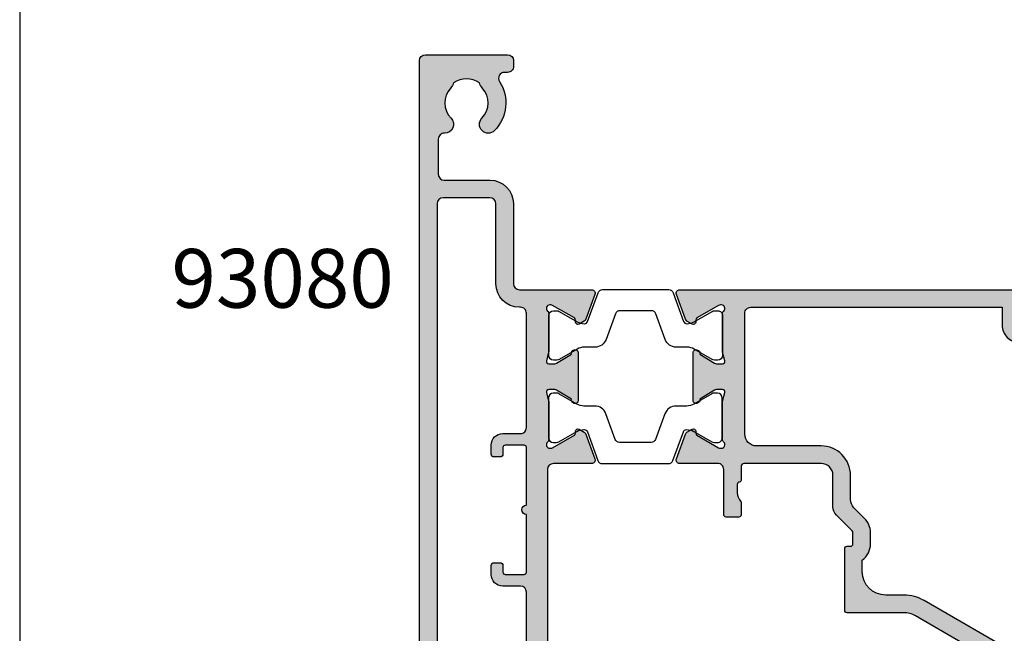
# Model space of a CAD drawing. Units: millimetres. Extents: x 0 to 354, y 0 to 482.
# Drawn here: x 0 to 84, y 292 to 344 of the extents above; entities that cross this region are included whole.
import ezdxf

# ---------------------------------------------------------------- set-up
doc = ezdxf.new("R2010")
doc.units = ezdxf.units.MM
doc.layers.get('0').update_dxf_attribs({"plot": 0})
for name, color, linetype in [('APL Hatch', 253, 'Continuous'), ('APL Joinery', 2, 'Continuous'), ('APL Notes', 7, 'Continuous'), ('Joinery', 2, 'Continuous')]:
    doc.layers.add(name, color=color, linetype=linetype)
doc.styles.add('Arial-Bold', font='arialbd.ttf')

# ---------------------------------------------------------------- blocks, each defined once
blk = doc.blocks.new('a4 specifiers manual')
blk.add_line((-8.078504833974876e-07, 482.000000110887), (-8.078504833974876e-07, 1.108869582822081e-07))
blk = doc.blocks.new('00658c')
at = {"layer": 'APL Hatch'}
h = blk.add_hatch(color=256, dxfattribs=at)
h.paths.add_polyline_path([(46.64999999997692, 41.36079843915598, 0.4142135623730951), (46.14999999997692, 41.86079843915598), (37.753912474921, 41.86079843915507, 0.4142135623730951), (37.503912474921, 41.61079843915507), (37.503912474921, 40.5107984391547, 0.4142135623730951), (37.753912474921, 40.2607984391547), (43.30391247492027, 40.2607984391547, -0.4142135623717632), (43.503912474921, 40.06079843915489), (43.503912474921, 36.96079843915452, -0.4142135623717632), (43.30391247492027, 36.7607984391547), (39.753912474921, 36.7607984391547, -0.4142135623717632), (39.503912474921, 37.0107984391538), (39.503912474921, 37.5107984391547, 0.6681786379194508), (39.07713577962297, 37.68757513445092), (37.57322330468107, 36.18366265950811, 0.1989123673795681), (37.49999999997546, 36.00688596421099), (37.49999999997546, 32.96079843915452, 0.414213562372429), (37.69999999997619, 32.7607984391547), (38.49999999997546, 32.7607984391547, 0.4142135623720959), (38.69999999997619, 32.96079843915452), (38.69999999997619, 34.96079843915361, -0.4142135623727622), (38.89999999997692, 35.16079843915434), (42.39999999997556, 35.16079843915445, -0.4142135623731117), (42.64999999997556, 34.91079843915445), (42.64999999997556, 34.26069638771258, 1), (43.44999999997551, 34.26069638771258), (43.44999999997552, 35.16079843915594), (44.74999999997547, 35.16079843915593), (44.74999999997569, 21.46079843915588), (42.4499999999755, 21.46079843915588), (42.44999999997551, 21.96079843915599, 0.4142135623730951), (41.94999999997551, 22.46079843915599), (39.79999999997832, 22.46079843915599), (39.79999999997838, 23.86090513911806, 0.414213562372945), (38.79999999997838, 24.86090513911761), (34.49999999995909, 24.86090513911715, 0.4142135623718463), (34.29999999995837, 24.66090513911733), (34.29999999995837, 23.7609051391177, 0.4142135623753148), (34.59999999995946, 23.46090513911751), (35.23999949854353, 23.46090478689477), (35.23999957327126, 23.23289300025355, 0.6612692176326741), (35.70906121017563, 23.03331351388208, -2.350248897012087), (35.70906106061468, 20.82849268160628, 0.6612695019039662), (35.24000042669015, 20.62891347800944), (35.24000097864247, 18.94476923041831), (31.22871870779365, 16.62885433154717, -0.131652497587405), (30.22871870779365, 16.36090513911624), (25.39999999999147, 16.36090513911624, 0.4142135623727622), (25.19999999999074, 16.16090513911551), (25.19999999999074, 10.90240057617613, 0.4142135623707641), (25.39999999999147, 10.70240057617723), (25.69999999999074, 10.70240057617723, -0.4142135623727622), (25.89999999999147, 10.5024005761765), (25.89999999999147, 9.536064796611228, -0.1989123673789104), (25.84142135622917, 9.394643440373713), (24.4928932188059, 8.04611530295135, 0.1989123673796755), (24.19999999999256, 7.339008521764683), (24.19999999999256, 4.660905139113694, -0.4142135623730951), (23.19999999999256, 3.660905139113694), (16.59999999999038, 3.660905139115513, -0.414213562374094), (16.39999999999147, 3.860905139115332), (16.39999999998965, 5.036813572049525, 0.3779644730094278), (16.22499999999038, 5.23524492037852, -0.3779644730050227), (16.04999999998929, 5.433676268708425), (16.04999999998929, 6.144684129548679, -0.1989123673796348), (16.34289321880444, 6.851790910734437), (16.40000041379701, 6.908898062616045), (16.39999999999147, 8.010905139114968, 0.4142135623717632), (16.19999999999074, 8.210905139114786), (15.09999999999038, 8.210905139114786, 0.414213562374094), (14.89999999999147, 8.010905139114968), (14.89999999999147, 4.160905132374339, -0.4142135623730951), (14.3999999999828, 3.660905132374339), (11.15376427527125, 3.6609051323746, 0.5205670505517839), (10.87185648903546, 3.258299089376877), (11.64058987710288, 1.146221464081201, 0.1763269807084477), (11.77249766333863, 0.989019885943506), (12.21800237419253, 0.7318076212065596, 0.5773502691896192), (12.51800237419243, 0.9050127019635994), (12.5180023741926, 1.078217782720415, -0.2679491924311395), (12.61800237419256, 1.251422863477345), (14.4700667917488, 2.320712753510056, -0.1316524975877804), (14.62006679174925, 2.360905132374739), (14.69999999999313, 2.360905132374617, -0.6885002580690048), (14.89999999999295, 1.837298334624785, 0.2134217652833794), (14.79999999999293, 1.613691536874668), (14.79999999999293, -1.613691536866625, 0.06325422392986718), (14.80635083268592, -1.663691536866807), (14.99364916730431, -2.389094867624934, -0.4903143948252996), (14.79999999999293, -2.639094867625843), (14.27880665154319, -2.639094867624934, -0.1378721067478499), (14.12250376198883, -2.595160106808706), (12.86900903653534, -1.830023658564258, 0.3610700138941523), (12.76557443797449, -1.527808131490545), (12.68021935824893, -1.47570716830576, 0.5855240683184103), (12.2999669502906, -1.689094867625116), (12.2999669502906, -5.789093255864444, 0.5855240683197136), (12.68021935825075, -6.002480955183799), (12.76557443797812, -5.950379991999014, 0.3610700138924964), (12.86900903653898, -5.64816446492712), (14.12250376198883, -4.883028016682673, -0.1378721067478461), (14.27880665154319, -4.839093255865535), (14.79999999999657, -4.839093255865535, -0.4903143948271392), (14.99364916730612, -5.089093255865535), (14.80635083268592, -5.814496586623662, 0.06325422392986775), (14.79999999999657, -5.864496586623844), (14.79999999999293, -9.091879653723515, 0.2134217652833786), (14.89999999999295, -9.315486451473621, -0.6885002580690079), (14.69999999999313, -9.839093249223449), (14.62006679174925, -9.83909324922357, -0.1316524975877803), (14.4700667917488, -9.798900870358903), (12.61800237419256, -8.729610980326184, -0.2679491924311387), (12.5180023741926, -8.556405899569253), (12.51800237419243, -8.383200818812446, 0.5773502691896201), (12.21800237419253, -8.209995738055394), (11.77249766333863, -8.467208002792352, 0.1763269807084478), (11.64058987710287, -8.62440958093003), (10.87185648903545, -10.73648720622572, 0.5205670505517825), (11.15376427527125, -11.13909324922344), (39.59890748421915, -11.13909325596394, 0.4142135623736277), (40.09890748421915, -10.63909325596303), (40.09890748421733, -8.338982311590897, -0.4142135623730951), (40.29890748421806, -8.13898231159017), (48.09947874611228, -8.138982311591079, -0.4142135623757589), (48.29947874611118, -8.338982311589078), (48.29947874611118, -10.93909325595594, 0.4142135623717632), (48.49947874611191, -11.13909325595576), (50.20001038394641, -11.13909325595576), (50.59953747516285, -10.7395849543869), (60.89954452724216, -10.73973310155868), (61.29888589984423, -11.13909325595485), (65.60012646194357, -11.13909325595576, 1.000065988186667), (65.60003408763171, -9.73918564245885), (49.79900558541251, -9.741157759743672), (49.7991838500466, -8.339061085164374, 0.4142271343477202), (48.09918385187213, -6.63898231158926), (46.81501038712579, -6.63898231158835, -0.6527391766927303), (46.66764039997454, -6.303771043989019, 0.177866324511863), (47.54673695003932, -4.167240932273288, -0.4030410304699986), (47.74659031331523, -3.974898163357082), (48.09946484574996, -3.974898163357082, 0.4141999905288938), (49.79946484392624, -2.27497693693347), (49.79976945821638, 9.76077598011891), (53.09983794701204, 9.760775980118908, 1.044748832513642), (53.03864860051274, 11.15809646875771), (47.19370667604473, 10.64520722700983, -0.4400876988359535), (46.64999999997692, 11.14329329032118)])
h.paths.add_polyline_path([(41.54464766066032, -1.533809976272622, -1), (42.8537385697227, -2.769237429310649, 0.3973597071179898), (42.853738569721, -5.308727193867142, -0.1432248589112506), (43.08343137591785, -5.758742684788172, 0.2959768337486489), (45.31495485443249, -5.758742684791812, -0.1432248589119374), (45.5446476606385, -5.308727193893517, 0.3973597071179679), (45.54464766064941, -2.769237429325202, -1), (46.85373856973913, -1.533809976282626, -0.05904150960981881), (47.36570939353717, -2.223583000454326, 0.7685145939280874), (48.29947874611124, -1.974921332056127), (48.29972398833744, 8.644328074051112, 0.4136075294905477), (47.79972505911521, 9.143293290321182), (47.1499999999751, 9.143293290321182, -0.414213562373062), (45.1499999999751, 11.14329329032118), (45.14999999997516, 19.96079843915588), (39.99981519024262, 19.96079843915588), (31.97871870787733, 15.32981622587014, -0.1316524975874205), (30.22871870787732, 14.86090513911533), (28.69999999999074, 14.86090513911533, 0.4142135623730951), (26.69999999999074, 12.86090513911533), (26.69999999999074, 11.87717328466299, -0.2399316479533521), (27.39999999999153, 10.5024005761765), (27.39999999999147, 9.536064796611228, -0.1989123673797508), (26.9020815280065, 8.333983268593713), (25.9928932188059, 7.424794959391349, 0.1989123673796755), (25.69999999999256, 6.717688178204682), (25.69999999999256, 4.660905139115513, -0.414213562373155), (23.19999999999438, 2.160905139115513), (17.6999999999962, 2.160905139114604, 0.4142135623730951), (16.6999999999962, 1.160905139114604), (16.69999999999802, -9.139093255963942, 0.4142135623733614), (17.19999999999802, -9.639093255964852), (38.59926262038337, -9.639093255963944), (38.59919311237265, -8.139051817686394, -0.4142271343475574), (40.09919311076467, -6.638982311589203), (40.61973784929526, -6.638982311590169, 0.5796759807352003), (41.05099751988117, -5.885970263400409, -0.3333397363845527)], flags=16)
at = {"layer": 'APL Joinery', "ltscale": 2}
blk.add_lwpolyline([(37.69999999997619, 32.7607984391547), (38.49999999997546, 32.7607984391547, 0.4142135623720961), (38.69999999997619, 32.96079843915452), (38.69999999997619, 34.96079843915361, -0.414213562372762), (38.89999999997692, 35.16079843915434), (42.39999999997556, 35.16079843915445, -0.4142135623731117), (42.64999999997556, 34.91079843915445), (42.64999999997556, 34.26069638771258, 0.9999999999999999), (43.44999999997551, 34.26069638771258), (43.44999999997551, 35.16079843915593), (44.74999999997546, 35.16079843915593), (44.74999999997569, 21.46079843915588), (42.44999999997551, 21.46079843915588), (42.44999999997551, 21.96079843915599, 0.414213562373095), (41.94999999997551, 22.46079843915599), (39.79999999997832, 22.46079843915599), (39.79999999997838, 23.86090513911806, 0.4142135623729452), (38.79999999997838, 24.86090513911761), (34.49999999995909, 24.86090513911715, 0.4142135623718464), (34.29999999995837, 24.66090513911733), (34.29999999995837, 23.7609051391177, 0.4142135623753148), (34.59999999995946, 23.46090513911751), (35.23999949854353, 23.46090478689477), (35.23999957327126, 23.23289300025355, 0.661269217632674), (35.70906121017563, 23.03331351388208, -2.350248897012087), (35.70906106061468, 20.82849268160628, 0.6612695019039662), (35.24000042669015, 20.62891347800944), (35.24000097864248, 18.94476923041832), (31.22871870779365, 16.62885433154717, -0.131652497587405), (30.22871870779365, 16.36090513911624), (25.39999999999147, 16.36090513911624, 0.414213562372762), (25.19999999999074, 16.16090513911551), (25.19999999999074, 10.90240057617613, 0.4142135623707642), (25.39999999999147, 10.70240057617723), (25.69999999999074, 10.70240057617723, -0.414213562372762), (25.89999999999147, 10.5024005761765), (25.89999999999147, 9.536064796611228, -0.1989123673789104), (25.84142135622917, 9.394643440373713), (24.4928932188059, 8.04611530295135, 0.1989123673796754), (24.19999999999256, 7.339008521764683), (24.19999999999256, 4.660905139113694, -0.414213562373095), (23.19999999999256, 3.660905139113694), (16.59999999999038, 3.660905139115513, -0.414213562374094), (16.39999999999147, 3.860905139115332), (16.39999999998965, 5.036813572049525, 0.3779644730094279), (16.22499999999038, 5.23524492037852, -0.3779644730050227), (16.04999999998929, 5.433676268708425), (16.04999999998929, 6.144684129548679, -0.1989123673796348), (16.34289321880444, 6.851790910734437), (16.40000041379701, 6.908898062616046), (16.39999999999147, 8.010905139114968, 0.4142135623717631), (16.19999999999074, 8.210905139114786), (15.09999999999038, 8.210905139114786, 0.414213562374094), (14.89999999999147, 8.010905139114968), (14.89999999999147, 4.160905132374339, -0.414213562373095), (14.3999999999828, 3.660905132374339), (11.15376427527125, 3.6609051323746, 0.520567050551784), (10.87185648903546, 3.258299089376877), (11.64058987710288, 1.146221464081201, 0.1763269807084477), (11.77249766333863, 0.989019885943506), (12.21800237419253, 0.7318076212065596, 0.5773502691896191), (12.51800237419243, 0.9050127019635994), (12.5180023741926, 1.078217782720415, -0.2679491924311395), (12.61800237419256, 1.251422863477345), (14.4700667917488, 2.320712753510056, -0.1316524975877804), (14.62006679174925, 2.360905132374739), (14.69999999999313, 2.360905132374617, -0.6885002580690048), (14.89999999999295, 1.837298334624785, 0.2134217652833794), (14.79999999999293, 1.613691536874668), (14.79999999999293, -1.613691536866625, 0.0632542239298672), (14.80635083268592, -1.663691536866807), (14.99364916730431, -2.389094867624934, -0.4903143948252996), (14.79999999999293, -2.639094867625843), (14.27880665154319, -2.639094867624934, -0.1378721067478499), (14.12250376198883, -2.595160106808706), (12.86900903653534, -1.830023658564258, 0.3610700138941523), (12.76557443797449, -1.527808131490545), (12.68021935824893, -1.47570716830576, 0.5855240683184102), (12.2999669502906, -1.689094867625116), (12.2999669502906, -5.789093255864444, 0.5855240683197135), (12.68021935825075, -6.002480955183799), (12.76557443797812, -5.950379991999014, 0.3610700138924965), (12.86900903653898, -5.64816446492712), (14.12250376198883, -4.883028016682673, -0.1378721067478461), (14.27880665154319, -4.839093255865535), (14.79999999999657, -4.839093255865535, -0.4903143948271392), (14.99364916730612, -5.089093255865535), (14.80635083268592, -5.814496586623662, 0.06325422392986775), (14.79999999999657, -5.864496586623844), (14.79999999999293, -9.091879653723515, 0.2134217652833786), (14.89999999999295, -9.315486451473621, -0.6885002580690079), (14.69999999999313, -9.839093249223449), (14.62006679174925, -9.83909324922357, -0.1316524975877804), (14.4700667917488, -9.798900870358903), (12.61800237419256, -8.729610980326184, -0.2679491924311388), (12.5180023741926, -8.556405899569253), (12.51800237419243, -8.383200818812446, 0.5773502691896202), (12.21800237419253, -8.209995738055394), (11.77249766333863, -8.467208002792352, 0.1763269807084478), (11.64058987710287, -8.62440958093003), (10.87185648903545, -10.73648720622572, 0.5205670505517825), (11.15376427527125, -11.13909324922344), (39.59890748421915, -11.13909325596394, 0.4142135623736278), (40.09890748421915, -10.63909325596303), (40.09890748421733, -8.338982311590897, -0.414213562373095), (40.29890748421806, -8.13898231159017), (48.09947874611228, -8.138982311591079, -0.4142135623757589), (48.29947874611118, -8.338982311589078), (48.29947874611118, -10.93909325595594, 0.4142135623717631), (48.49947874611191, -11.13909325595576), (50.20001038394641, -11.13909325595576), (50.59953747516285, -10.7395849543869), (60.89954452724216, -10.73973310155868), (61.29888589984423, -11.13909325595485), (65.60012646194357, -11.13909325595576, 1.000065988185445), (65.60003408763171, -9.73918564245885), (49.79900558541251, -9.741157759743672), (49.7991838500466, -8.339061085164374, 0.4142271343477202), (48.09918385187213, -6.63898231158926), (46.81501038712579, -6.63898231158835, -0.6527391766927303), (46.66764039997454, -6.303771043989019, 0.177866324511863), (47.54673695003932, -4.167240932273288, -0.4030410304699986), (47.74659031331523, -3.974898163357082), (48.09946484574996, -3.974898163357082, 0.4141999905288937), (49.79946484392624, -2.27497693693347), (49.79976945821638, 9.760775980118908), (53.09983794701204, 9.760775980118908, 1.044748832513646), (53.03864860051274, 11.15809646875771), (47.19370667604473, 10.64520722700983, -0.4400876988359534), (46.64999999997692, 11.14329329032118), (46.64999999997692, 41.36079843915598, 0.414213562373095), (46.14999999997692, 41.86079843915598), (37.753912474921, 41.86079843915507, 0.414213562373095), (37.503912474921, 41.61079843915507), (37.503912474921, 40.5107984391547, 0.414213562373095), (37.753912474921, 40.2607984391547), (43.30391247492027, 40.2607984391547, -0.4142135623717631), (43.503912474921, 40.06079843915489), (43.503912474921, 36.96079843915452, -0.4142135623717631), (43.30391247492027, 36.7607984391547), (39.753912474921, 36.7607984391547, -0.4142135623717631), (39.503912474921, 37.0107984391538), (39.503912474921, 37.5107984391547, 0.6681786379194508), (39.07713577962297, 37.68757513445092), (37.57322330468107, 36.18366265950811, 0.1989123673795681), (37.49999999997546, 36.00688596421099), (37.49999999997546, 32.96079843915452, 0.4142135623724291)], format="xyb", close=True, dxfattribs=at)
at = {"layer": 'APL Joinery'}
blk.add_lwpolyline([(43.08343137591785, -5.758742684788172, 0.2959768337486489), (45.31495485443249, -5.758742684791812, -0.1432248589119374), (45.5446476606385, -5.308727193893517, 0.397359707117968), (45.54464766064941, -2.769237429325202, -0.9999999999999999), (46.85373856973913, -1.533809976282626, -0.05904150960981881), (47.36570939353717, -2.223583000454326, 0.7685145939280875), (48.29947874611124, -1.974921332056127), (48.29972394000927, 8.64223541252015, 0.4148333891616378), (47.79972505911521, 9.143293290321182), (47.1499999999751, 9.143293290321182, -0.414213562373062), (45.1499999999751, 11.14329329032118), (45.14999999997516, 19.96079843915588), (39.99981519024262, 19.96079843915588), (31.97871870787733, 15.32981622587014, -0.1316524975874205), (30.22871870787732, 14.86090513911533), (28.69999999999074, 14.86090513911533, 0.414213562373095), (26.69999999999074, 12.86090513911533), (26.69999999999074, 11.87717328466299, -0.2399316479533521), (27.39999999999153, 10.5024005761765), (27.39999999999147, 9.536064796611228, -0.1989123673797508), (26.9020815280065, 8.333983268593713), (25.9928932188059, 7.424794959391349, 0.1989123673796754), (25.69999999999256, 6.717688178204682), (25.69999999999256, 4.660905139115513, -0.4142135623731551), (23.19999999999438, 2.160905139115513), (17.6999999999962, 2.160905139114604, 0.414213562373095), (16.6999999999962, 1.160905139114604), (16.69999999999802, -9.139093255963942, 0.4142135623733614), (17.19999999999802, -9.639093255964852), (38.59926262038336, -9.639093255963942), (38.59919311237265, -8.139051817686394, -0.4142271343475574), (40.09919311076467, -6.638982311589203), (40.61973784929526, -6.638982311590169, 0.5796759807352002), (41.05099751988117, -5.885970263400409, -0.3333397363845528), (41.54464766066032, -1.533809976272622, -0.9999999999928556), (42.8537385697227, -2.769237429310649, 0.3973597071179898), (42.853738569721, -5.308727193867142, -0.1432248589112506)], format="xyb", close=True, dxfattribs=at)
at = {"layer": 'APL Joinery', "ltscale": 2}
blk.add_lwpolyline([(14.89999999999147, 4.160905132374339), (14.89999999999147, 4.160905132374339)], dxfattribs=at)
blk = doc.blocks.new('9100381')
at = {"layer": 'APL Joinery', "color": 8}
blk.add_lwpolyline([(-7.400000000000006, 5.599999999999909, -0.4142135623730961), (-7, 5.999999999999943), (-6.707436305458145, 5.999999999999943, -0.1319569453013689), (-6.507021797241464, 5.946170514192374), (-4.978934608275551, 5.061488457422627, 0.1319569453013706), (-4.377691083625479, 4.899999999999977), (-3.455306141162225, 4.899999999999977, -0.3152987888789851), (-2.51561352037632, 4.24202014332559), (-1.722584909757785, 2.063191942669619, 0.315298788878984), (-1.346707861443406, 1.799999999999898), (1.346707861443491, 1.799999999999898, 0.3152987888789944), (1.722584909757842, 2.063191942669619), (2.51561352037632, 4.24202014332559, -0.3152987888789933), (3.455306141162225, 4.899999999999977), (4.377691083625479, 4.899999999999977, 0.1319569453013672), (4.978934608275523, 5.06148845742257), (6.507021797241492, 5.946170514192374, -0.1319569453013538), (6.707436305458145, 5.999999999999943), (7, 6, -0.414213562373094), (7.400000000000006, 5.599999999999966), (7.400000000000006, 2.199999999999932, -0.414213562373095), (7.000000000000028, 1.799999999999955), (6.707436305458231, 1.799999999999955, -0.1319569453013592), (6.507021797241578, 1.853829485807523), (4.978934608275296, 2.738511542577328, 0.1319569453013404), (4.377691083625393, 2.899999999999977), (4.365575940834873, 2.899999999999977, 0.3152987888789835), (4.083668154599081, 2.702606042997672), (3.195794033030467, 0.2631919426697209, -0.3152987888789865), (2.819916984716116, 0), (-2.819916984716116, -5.506706202140776e-14, -0.3152987888789848), (-3.195794033030495, 0.2631919426696658), (-4.08366815459911, 2.702606042997672, 0.3152987888790007), (-4.365575940834873, 2.899999999999977), (-4.377691083625535, 2.899999999999977, 0.1319569453013445), (-4.978934608275466, 2.738511542577385), (-6.507021797241435, 1.853829485807523, -0.1319569453013741), (-6.707436305458145, 1.799999999999955), (-6.999999999999972, 1.799999999999955, -0.4142135623731054), (-7.400000000000006, 2.199999999999989)], format="xyb", close=True, dxfattribs=at)
blk = doc.blocks.new('00565c')
at = {"layer": 'APL Hatch'}
h = blk.add_hatch(color=256, dxfattribs=at)
edge = h.paths.add_edge_path()
edge.add_arc((-14.69999999999118, 9.539093255867089), 0.3000000000001943, 90.00000000043322, 228.1896851039529)
edge.add_arc((-15.09999999999058, 9.091879660368232), 0.2999999999985833, -8.338929546880536e-11, 48.18968510443568, ccw=False)
edge.add_line((-14.799999999992, 9.091879660367795), (-14.79999999999382, 5.864496586626501))
edge.add_arc((-14.99999999999455, 5.86449658662533), 0.2000000000007329, -14.47751218558318, 3.353761712787673e-10, ccw=False)
edge.add_line((-14.80635083268317, 5.814496586626319), (-14.99364916730337, 5.089093255868193))
edge.add_arc((-14.79999999999369, 5.039093255867659), 0.1999999999994659, 165.5224878138727, 269.9999999999649)
edge.add_line((-14.79999999999382, 4.839093255868193), (-14.27880665154044, 4.839093255868647))
edge.add_arc((-14.27880665153683, 5.139093255870415), 0.3000000000017682, 269.999999999311, 301.3999999994746)
edge.add_line((-14.12250376198608, 4.883028016684875), (-12.86900903653441, 5.648164464927959))
edge.add_arc((-12.63532203001443, 5.736992292683178), 0.2499999999999559, 121.39999999973199, 200.8125251152183, ccw=False)
edge.add_line((-12.76557443797356, 5.950379992002581), (-12.68021935824618, 6.002480955186456))
edge.add_arc((-12.54996695028687, 5.789093255868259), 0.2499999999990206, -2.654019226611126e-10, 121.3999999999115, ccw=False)
edge.add_line((-12.29996695028785, 5.789093255867101), (-12.29996695028785, 1.689094867633685))
edge.add_arc((-12.5499669502869, 1.689094867633028), 0.2499999999990461, -121.39999999990067, 1.5057821656228043e-10, ccw=False)
edge.add_line((-12.68021935824618, 1.475707168314784), (-12.76557443797356, 1.527808131498205))
edge.add_arc((-12.63532203001412, 1.74119583081785), 0.250000000000327, 159.1874748847619, 238.600000000235, ccw=False)
edge.add_line((-12.86900903653441, 1.830023658573282), (-14.12250376198608, 2.595160106815911))
edge.add_arc((-14.27880665153844, 2.339094867630832), 0.3000000000022158, 58.60000000021586, 90.0000000003803)
edge.add_line((-14.27880665154044, 2.639094867633048), (-14.79999999999382, 2.639094867632593))
edge.add_arc((-14.7999999999939, 2.439094867633379), 0.1999999999992141, 89.99999999997557, 194.477512186086)
edge.add_line((-14.99364916730337, 2.389094867633048), (-14.80635083268317, 1.663691536874921))
edge.add_arc((-14.99999999999455, 1.61369153687591), 0.200000000000733, -3.353193278599065e-10, 14.477512185583123, ccw=False)
edge.add_line((-14.79999999999382, 1.61369153687474), (-14.799999999992, -1.613691536866411))
edge.add_arc((-15.09999999999216, -1.613691536866446), 0.3000000000001677, -48.18968510421291, 6.707523425575346e-12, ccw=False)
edge.add_arc((-14.69999999999207, -2.060905132366433), 0.2999999999999149, 131.8103148957793, 269.9999999999756)
edge.add_line((-14.6999999999922, -2.360905132366348), (-14.62006679174832, -2.360905132366469))
edge.add_arc((-14.62006679174787, -2.060905132366472), 0.2999999999999967, 269.9999999999128, 299.9999999999997)
edge.add_line((-14.47006679174787, -2.320712753501802), (-12.61800237419163, -1.251422863469081))
edge.add_arc((-12.71800237419168, -1.078217782712207), 0.2000000000000097, 300.000000000013, 360.000000000016)
edge.add_line((-12.51800237419167, -1.078217782712152), (-12.5180023741915, -0.9050127019553429))
edge.add_arc((-12.3180023741915, -0.9050127019552352), 0.1999999999999975, 60.00000000003263, 180.0000000000309, ccw=False)
edge.add_line((-12.2180023741916, -0.7318076211982927), (-11.7724976633377, -0.9890198859352495))
edge.add_arc((-11.9224976633378, -1.248827507070605), 0.300000000000071, 19.999999999989882, 59.99999999998579, ccw=False)
edge.add_line((-11.64058987710195, -1.14622146407293), (-10.87185648903453, -3.25829908936862))
edge.add_arc((-11.1537642752703, -3.360905132366331), 0.2999999999999998, -90.00000000000438, 20.000000000002217, ccw=False)
edge.add_line((-11.15376427527032, -3.660905132366331), (-14.39999999999782, -3.660905132466723))
edge.add_arc((-14.39999999999765, -4.160905132466894), 0.5000000000001705, 90.00000000001954, 179.9999999999805)
edge.add_line((-14.89999999999782, -4.160905132466723), (-14.90000000002431, -21.74578467058734))
edge.add_arc((-15.9000000000243, -21.74578467058736), 0.9999999999999982, -13.134022306063287, 1.0231815394945443e-12, ccw=False)
edge.add_line((-14.92615879028119, -21.97301428618812), (-15.41968689959424, -24.08813475472198))
edge.add_arc((-16.39352810933732, -23.86090513912141), 0.9999999999999243, 269.9986997083886, 346.8659776939467, ccw=False)
edge.add_line((-16.39355080370717, -24.86090513886381), (-17.84677540183736, -24.86090513890747))
edge.add_arc((-17.84677540185237, -24.36090513890747), 0.5, 90.00000000171963, 270.0000000017196, ccw=False)
edge.add_line((-17.84677540186738, -23.86090513890747), (-16.94677540184646, -23.8609051388804))
edge.add_arc((-16.94677540185248, -23.6609051388804), 0.1999999999999993, 270.0000000017231, 360.0000000000061)
edge.add_line((-16.74677540185248, -23.66090513888038), (-16.74677540185256, -22.81090513888039))
edge.add_arc((-16.94677540185256, -22.81090513888041), 0.2000000000000028, 5.088887490341555e-12, 90.0000000017231)
edge.add_line((-16.94677540185857, -22.6109051388804), (-24.24677540185851, -22.61090513910017))
edge.add_arc((-24.24677540185249, -22.81090513910017), 0.1999999999999993, 90.00000000172514, 180.0000000000061)
edge.add_line((-24.44677540185249, -22.81090513910019), (-24.44677540185241, -23.66090513910012))
edge.add_arc((-24.24677540185241, -23.6609051391001), 0.1999999999999993, 180.0000000000051, 270.0000000017109)
edge.add_line((-24.24677540184644, -23.8609051391001), (-23.34677540186726, -23.86090513907322))
edge.add_arc((-23.34677540185226, -24.36090513907311), 0.4999999999998863, -89.99999999828037, 90.00000000171963, ccw=False)
edge.add_line((-23.34677540183725, -24.860905139073), (-24.79999999999745, -24.86090513911677))
edge.add_arc((-24.79999999999745, -23.86090513911677), 1, 180, 270, ccw=False)
edge.add_line((-25.79999999999745, -23.86090513911677), (-25.799999999992, 30.63909325597069))
edge.add_arc((-25.29999999999177, 30.63909325597047), 0.5000000000002274, 90.00000000002609, 179.9999999999739, ccw=False)
edge.add_line((-25.299999999992, 31.13909325597069), (-18.299999999992, 31.13909325596978))
edge.add_arc((-18.299999999992, 30.63909325596978), 0.5, 0, 90, ccw=False)
edge.add_line((-17.799999999992, 30.63909325596978), (-17.79999999999018, 30.13909325596978))
edge.add_arc((-18.29999999999109, 30.1390932559716), 0.5000000000009095, 269.99999999968736, 359.99999999979156, ccw=False)
edge.add_line((-18.29999999999382, 29.63909325597069), (-18.57315943993853, 29.63909325596978))
edge.add_arc((-18.57315943993992, 29.13909325596953), 0.5000000000002558, 89.99999999984122, 213.0557311507652)
edge.add_arc((-21.79999999999404, 27.0390932559711), 3.350000000000237, -44.63977295858268, 33.055731150829615, ccw=False)
edge.add_arc((-19.9499999999932, 25.21221066532692), 0.7499999999998695, 135.36022704148, 315.3602270414248, ccw=False)
edge.add_arc((-21.79999999999336, 27.03909325597123), 1.850000000000102, 315.3602270413712, 403.3417582272193)
edge.add_arc((-19.79999999999766, 28.92655186478768), 0.8999999999959168, 190.7387642400071, 223.3417582273594, ccw=False)
edge.add_arc((-21.79999999999346, 27.03909325597169), 2.049999999998442, 57.02493340693955, 122.9750665930839)
edge.add_arc((-23.79999999999152, 28.92655186478739), 0.8999999999974763, 316.6582417726801, 349.26123576000083, ccw=False)
edge.add_arc((-21.79999999999427, 27.03909325597078), 1.849999999999787, 136.658241772791, 224.639772958619)
edge.add_arc((-23.64999999999408, 25.21221066532647), 0.7499999999999333, -92.29244277615311, 44.63977295856358, ccw=False)
edge.add_arc((-23.69999999999754, 23.96321106564563), 0.5000000000013679, 87.70755722394898, 179.9999999999878)
edge.add_line((-24.19999999999891, 23.96321106564574), (-24.19999999999891, 20.96221066532598))
edge.add_arc((-23.69999999999891, 20.96221066532598), 0.5, 180, 270)
edge.add_line((-23.69999999999891, 20.46221066532598), (-19.79999999999382, 20.46221066532598))
edge.add_arc((-19.7999999999939, 18.4622106653259), 2.000000000000085, 2.3874235921539366e-12, 89.99999999999761, ccw=False)
edge.add_line((-17.79999999999382, 18.46221066532598), (-17.79999999999382, 11.63909325596978))
edge.add_arc((-17.29999999999382, 11.63909325596978), 0.5, 180, 270)
edge.add_line((-17.29999999999382, 11.13909325596978), (-11.15376427527032, 11.13909325586785))
edge.add_arc((-11.1537642752703, 10.83909325586784), 0.3000000000000043, -20.000000000002274, 90.00000000000341, ccw=False)
edge.add_line((-10.87185648903453, 10.73648721287013), (-11.64058987710195, 8.624409587574455))
edge.add_arc((-11.92249766333782, 8.727015630572126), 0.3000000000000895, 300.00000000001677, 340.0000000000122, ccw=False)
edge.add_line((-11.7724976633377, 8.46720800943676), (-12.2180023741916, 8.20999574469981))
edge.add_arc((-12.3180023741915, 8.383200825456747), 0.1999999999999941, 179.9999999999694, 299.99999999996913, ccw=False)
edge.add_line((-12.5180023741915, 8.383200825456854), (-12.51800237419167, 8.55640590621367))
edge.add_arc((-12.71800237419168, 8.556405906213726), 0.2000000000000099, 359.9999999999837, 419.9999999999869)
edge.add_line((-12.61800237419163, 8.729610986970599), (-14.47006679174787, 9.798900877003305))
edge.add_arc((-14.62006679174791, 9.539093255867982), 0.3000000000000115, 59.99999999999296, 90.0000000000794)
edge.add_line((-14.62006679174832, 9.839093255867994), (-14.69999999999345, 9.839093255867283))
edge = h.paths.add_edge_path(flags=16)
edge.add_line((-18.69999999998799, -1.099199618988223), (-17.19999999999163, -1.099199618988223))
edge.add_arc((-17.19999999999158, -0.5991996189882798), 0.4999999999999432, 269.9999999999935, 360.0000000000065)
edge.add_line((-16.69999999999163, -0.5991996189882229), (-16.69999999999163, 9.13909325597433))
edge.add_arc((-17.19999999999118, 9.139093255974785), 0.4999999999995453, 359.9999999999479, 450.0000000000521)
edge.add_line((-17.19999999999163, 9.63909325597433), (-17.29999999999382, 9.639093255973876))
edge.add_arc((-17.2999999999939, 11.63909325597379), 1.999999999999915, 180.0000000000236, 270.00000000000244, ccw=False)
edge.add_line((-19.29999999999382, 11.63909325597297), (-19.299999999992, 18.46221066532826))
edge.add_arc((-19.799999999992, 18.46221066532826), 0.5, 0, 90)
edge.add_line((-19.799999999992, 18.96221066532826), (-23.79999999999018, 18.96221066532644))
edge.add_arc((-23.79999999999018, 18.46221066532644), 0.5, 90, 180)
edge.add_line((-24.29999999999018, 18.46221066532644), (-24.29999999999018, -20.11090513907175))
edge.add_arc((-23.29999999999016, -20.11090513907173), 1.000000000000014, 180.0000000000008, 270.0000000017254)
edge.add_line((-23.29999999996005, -21.11090513907175), (-17.69999999995787, -21.11090513890304))
edge.add_arc((-17.69999999998799, -20.11090513890304), 0.9999999999999929, 270.0000000017258, 360.0000000000004)
edge.add_line((-16.69999999998799, -20.11090513890304), (-16.69999999998799, -14.59919961899209))
edge.add_arc((-17.19999999998802, -14.59919961899212), 0.5000000000000284, 3.256887993818456e-12, 89.99999999989252)
edge.add_line((-17.19999999998709, -14.09919961899209), (-18.69999999998799, -14.09919961898913))
edge.add_arc((-18.69999999998799, -13.09919961898913), 1, 180, 270, ccw=False)
edge.add_line((-19.69999999998799, -13.09919961898913), (-19.69999999998799, -12.34919961898822))
edge.add_arc((-19.44999999998805, -12.34919961898908), 0.2499999999999432, 89.99999999998698, 179.9999999998046, ccw=False)
edge.add_line((-19.44999999998799, -12.09919961898913), (-18.94999999998799, -12.09919961898913))
edge.add_arc((-18.94999999998799, -12.34919961898913), 0.25, 0, 90, ccw=False)
edge.add_line((-18.69999999998799, -12.34919961898913), (-18.69999999998799, -12.89919961898931))
edge.add_arc((-18.49999999998727, -12.8991996189884), 0.2000000000007276, 180.0000000002605, 270)
edge.add_line((-18.49999999998727, -13.09919961898913), (-16.89999999998872, -13.09919961898822))
edge.add_arc((-16.89999999998781, -12.8991996189884), 0.1999999999998181, 269.9999999997394, 359.9999999997394)
edge.add_line((-16.69999999998799, -12.89919961898931), (-16.69999999998799, -7.999199618988769))
edge.add_arc((-16.69999999998799, -7.599199618988678), 0.4000000000000909, 90, 270, ccw=False)
edge.add_line((-16.69999999998799, -7.199199618988587), (-16.69999999998799, -2.299199618988951))
edge.add_arc((-16.89999999998872, -2.299199618988951), 0.2000000000007276, 0, 90)
edge.add_line((-16.89999999998872, -2.099199618988223), (-18.49999999998727, -2.099199618988223))
edge.add_arc((-18.49999999998727, -2.299199618988951), 0.2000000000007276, 90, 179.9999999997395)
edge.add_line((-18.69999999998799, -2.299199618988041), (-18.69999999998799, -2.849199618988223))
edge.add_arc((-18.94999999998799, -2.849199618988223), 0.25, -90, 0, ccw=False)
edge.add_line((-18.94999999998799, -3.099199618988223), (-19.44999999998799, -3.099199618988223))
edge.add_arc((-19.44999999998799, -2.849199618988223), 0.25, 180, 270, ccw=False)
edge.add_line((-19.69999999998799, -2.849199618988223), (-19.69999999998799, -2.099199618988223))
edge.add_arc((-18.69999999998799, -2.099199618988223), 1, 90, 180, ccw=False)
at = {"layer": 'APL Joinery', "ltscale": 2}
blk.add_lwpolyline([(-14.69999999999345, 9.839093255867283, 0.6885002580646514), (-14.89999999999236, 9.315486458117903, -0.2134217652847467), (-14.799999999992, 9.091879660367795), (-14.79999999999382, 5.864496586626501, -0.0632542239298672), (-14.80635083268317, 5.814496586626319), (-14.99364916730337, 5.089093255868193, 0.4903143948267467), (-14.79999999999382, 4.839093255868193), (-14.27880665154044, 4.839093255868647, 0.1378721067482864), (-14.12250376198608, 4.883028016684875), (-12.86900903653441, 5.648164464927959, -0.361070013893787), (-12.76557443797356, 5.950379992002581), (-12.68021935824618, 6.002480955186456, -0.5855240683208486), (-12.29996695028785, 5.789093255867101), (-12.29996695028785, 1.689094867633685, -0.5855240683201131), (-12.68021935824618, 1.475707168314784), (-12.76557443797356, 1.527808131498205, -0.3610700138937221), (-12.86900903653441, 1.830023658573282), (-14.12250376198608, 2.595160106815911, 0.1378721067482898), (-14.27880665154044, 2.639094867633048), (-14.79999999999382, 2.639094867632593, 0.4903143948268453), (-14.99364916730337, 2.389094867633048), (-14.80635083268317, 1.663691536874921, -0.06325422392986697), (-14.79999999999382, 1.61369153687474), (-14.799999999992, -1.613691536866411, -0.2134217652833804), (-14.89999999999202, -1.83729833461652, 0.6885002580690048), (-14.6999999999922, -2.360905132366348), (-14.62006679174832, -2.360905132366469, 0.1316524975877813), (-14.47006679174787, -2.320712753501802), (-12.61800237419163, -1.251422863469081, 0.2679491924311379), (-12.51800237419167, -1.078217782712152), (-12.5180023741915, -0.9050127019553429, -0.5773502691896152), (-12.2180023741916, -0.7318076211982927), (-11.7724976633377, -0.9890198859352495, -0.1763269807084465), (-11.64058987710195, -1.14622146407293), (-10.87185648903453, -3.25829908936862, -0.5205670505517834), (-11.15376427527032, -3.660905132366331), (-14.39999999999782, -3.660905132466723, 0.4142135623728952), (-14.89999999999782, -4.160905132466723), (-14.90000000002431, -21.74578467058734, -0.05737080289824178), (-14.92615879028119, -21.97301428618812), (-15.41968689959424, -24.08813475472198, -0.3485660324353183), (-16.39355080370717, -24.86090513886381), (-17.84677540183736, -24.86090513890747, -0.9999999999999999), (-17.84677540186738, -23.86090513890747), (-16.94677540184646, -23.8609051388804, 0.4142135623643178), (-16.74677540185248, -23.66090513888038), (-16.74677540185256, -22.81090513888039, 0.4142135623818826), (-16.94677540185857, -22.6109051388804), (-24.24677540185851, -22.61090513910017, 0.4142135623643074), (-24.44677540185249, -22.81090513910019), (-24.44677540185241, -23.66090513910012, 0.4142135623818151), (-24.24677540184644, -23.8609051391001), (-23.34677540186726, -23.86090513907322, -0.9999999999999999), (-23.34677540183725, -24.860905139073), (-24.79999999999745, -24.86090513911677, -0.414213562373095), (-25.79999999999745, -23.86090513911677), (-25.799999999992, 30.63909325597069, -0.4142135623728286), (-25.299999999992, 31.13909325597069), (-18.299999999992, 31.13909325596978, -0.414213562373095), (-17.799999999992, 30.63909325596978), (-17.79999999999018, 30.13909325596978, -0.4142135623736278), (-18.29999999999382, 29.63909325597069), (-18.57315943993853, 29.63909325596978, 0.5952667734428155), (-18.99222964254477, 28.86636598324277, -0.3526240526986299), (-19.41634615383919, 24.68522530264136, -0.9999999999995178), (-20.48365384614772, 25.73919602801197, 0.403932488947932), (-20.45454545453867, 28.30883813826676, -0.1432248589120322), (-20.68423826074104, 28.75885362916733, 0.2959768337496387), (-22.91576173924659, 28.75885362916688, -0.143224858911892), (-23.14545454544896, 28.30883813826586, 0.4039324889478298), (-23.11634615383991, 25.73919602801197, -0.6804429733196645), (-23.67999999999665, 24.46281090551884, 0.4259815677329774), (-24.19999999999891, 23.96321106564574), (-24.19999999999891, 20.96221066532598, 0.414213562373095), (-23.69999999999891, 20.46221066532598), (-19.79999999999382, 20.46221066532598, -0.4142135623730701), (-17.79999999999382, 18.46221066532598), (-17.79999999999382, 11.63909325596978, 0.414213562373095), (-17.29999999999382, 11.13909325596978), (-11.15376427527032, 11.13909325586785, -0.5205670505517761), (-10.87185648903453, 10.73648721287013), (-11.64058987710195, 8.624409587574455, -0.1763269807084449), (-11.7724976633377, 8.46720800943676), (-12.2180023741916, 8.20999574469981, -0.5773502691896214), (-12.5180023741915, 8.383200825456854), (-12.51800237419167, 8.55640590621367, 0.2679491924311379), (-12.61800237419163, 8.729610986970599), (-14.47006679174787, 9.798900877003305, 0.1316524975877793), (-14.62006679174832, 9.839093255867994)], format="xyb", close=True, dxfattribs=at)
at = {"layer": 'Joinery'}
blk.add_lwpolyline([(-18.69999999998799, -1.099199618988223), (-17.19999999999163, -1.099199618988223, 0.4142135623731616), (-16.69999999999163, -0.5991996189882229), (-16.69999999999163, 9.13909325597433, 0.4142135623736278), (-17.19999999999163, 9.63909325597433), (-17.29999999999382, 9.639093255973876, -0.4142135623729868), (-19.29999999999382, 11.63909325597297), (-19.299999999992, 18.46221066532826, 0.414213562373095), (-19.799999999992, 18.96221066532826), (-23.79999999999018, 18.96221066532644, 0.414213562373095), (-24.29999999999018, 18.46221066532644), (-24.29999999999018, -20.11090513907175, 0.4142135623819108), (-23.29999999996005, -21.11090513907175), (-17.69999999995787, -21.11090513890304, 0.4142135623642752), (-16.69999999998799, -20.11090513890304), (-16.69999999998799, -14.59919961899209, 0.414213562372529), (-17.19999999998709, -14.09919961899209), (-18.69999999998799, -14.09919961898913, -0.414213562373095), (-19.69999999998799, -13.09919961898913), (-19.69999999998799, -12.34919961898822, -0.4142135623721627), (-19.44999999998799, -12.09919961898913), (-18.94999999998799, -12.09919961898913, -0.414213562373095), (-18.69999999998799, -12.34919961898913), (-18.69999999998799, -12.89919961898931, 0.4142135623717631), (-18.49999999998727, -13.09919961898913), (-16.89999999998872, -13.09919961898822, 0.414213562373095), (-16.69999999998799, -12.89919961898931), (-16.69999999998799, -7.999199618988769, -0.9999999999999999), (-16.69999999998799, -7.199199618988587), (-16.69999999998799, -2.299199618988951, 0.414213562373095), (-16.89999999998872, -2.099199618988223), (-18.49999999998727, -2.099199618988223, 0.4142135623717631), (-18.69999999998799, -2.299199618988041), (-18.69999999998799, -2.849199618988223, -0.414213562373095), (-18.94999999998799, -3.099199618988223), (-19.44999999998799, -3.099199618988223, -0.414213562373095), (-19.69999999998799, -2.849199618988223), (-19.69999999998799, -2.099199618988223, -0.414213562373095)], format="xyb", close=True, dxfattribs=at)
blk = doc.blocks.new('93080')
at = {"layer": 'APL Joinery'}
blk.add_blockref('00565c', (12.79999999997562, -16.13910956881937), dxfattribs=at)
at = {"layer": 'APL Joinery', "rotation": 180}
blk.add_blockref('9100381', (5.399999328081964, -4.995024733967647), dxfattribs=at)
at = {"layer": 'APL Joinery', "extrusion": (0, 0, -1), "zscale": -1, "rotation": 180}
blk.add_blockref('00658c', (2.000000000017307, -16.13910956881535), dxfattribs=at)
at = {"layer": 'APL Joinery', "extrusion": (0, 0, -1), "zscale": -1}
blk.add_blockref('9100381', (-5.380887743921186, -19.80608033536229), dxfattribs=at)

msp = doc.modelspace()

# ---------------------------------------------------------------- block references
msp.add_blockref('a4 specifiers manual', (0, 0))
at = {"layer": 'APL Joinery', "color": 2, "ltscale": 3}
msp.add_blockref('93080', (47.04260461938657, 325.7955791892184), dxfattribs=at)

# ---------------------------------------------------------------- texts
at = {"layer": 'APL Notes', "style": 'Arial-Bold'}
msp.add_text('93080', height=5, dxfattribs=at).set_placement((12.92043011939774, 319.2619876733427))

doc.saveas('drawing.dxf')
